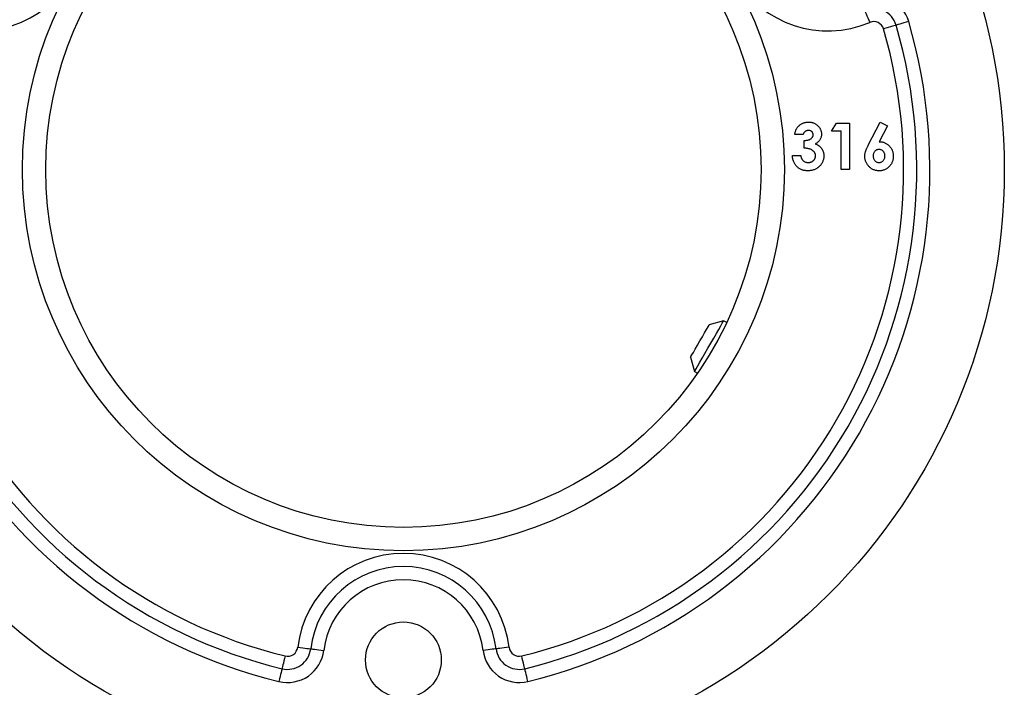
# Model space of a CAD drawing. Units: millimetres. Extents: x 10 to 584, y 10 to 410.
# Drawn here: x 224 to 308, y 277 to 335 of the extents above; entities that cross this region are included whole.
import ezdxf

# ---------------------------------------------------------------- set-up
doc = ezdxf.new("R2010")
doc.units = ezdxf.units.MM
doc.header["$LTSCALE"] = 2

msp = doc.modelspace()

# ---------------------------------------------------------------- linework, layer by layer
at = {"color": 7, "linetype": 'Continuous', "lineweight": 25}
for p, q in [((296.355, 323.835), (297.363, 325.817)), ((297.363, 325.817), (297.994, 325.497)), ((293.207, 325.053), (293.632, 325.715)), ((294.021, 325.053), (293.207, 325.053)), ((293.632, 325.715), (294.733, 325.715)), ((294.021, 321.746), (294.021, 325.053)), ((294.733, 325.715), (294.733, 321.746)), ((297.994, 325.497), (297.302, 324.138)), ((290.765, 324.748), (290.052, 324.748)), ((290.866, 323.578), (290.866, 324.239)), ((289.849, 322.967), (290.561, 322.967)), ((294.733, 321.746), (294.021, 321.746)), ((283.96, 308.786), (282.731, 308.457)), ((284.218, 308.637), (283.96, 308.786)), ((281.131, 305.686), (281.46, 304.456)), ((281.46, 304.456), (281.718, 304.307))]:
    msp.add_line(p, q, dxfattribs=at)
at = {"color": 7, "linetype": 'Continuous', "lineweight": 25, "flags": 128}
for points in [[(296.033, 335.391), (296.041, 335.371), (296.067, 335.312), (296.107, 335.217), (296.162, 335.088), (296.23, 334.931), (296.306, 334.753), (296.389, 334.559), (296.475, 334.357)], [(299.819, 334.431), (299.608, 334.369), (299.405, 334.31), (299.219, 334.255), (299.055, 334.207), (298.921, 334.168), (298.821, 334.139), (298.76, 334.121), (298.739, 334.114)], [(298.739, 334.114), (298.718, 334.108), (298.657, 334.09), (298.557, 334.061), (298.423, 334.022), (298.259, 333.974), (298.072, 333.919), (297.87, 333.86), (297.659, 333.798)], [(282.331, 307.764), (282.497, 308.051), (282.624, 308.271), (282.704, 308.41), (282.731, 308.457)], [(283.335, 307.704), (283.54, 308.059), (283.712, 308.355), (283.842, 308.581), (283.926, 308.726), (283.96, 308.785), (283.96, 308.786)], [(281.131, 305.686), (281.158, 305.733), (281.238, 305.871), (281.365, 306.091), (281.531, 306.378), (281.724, 306.713), (281.931, 307.071), (282.138, 307.43), (282.331, 307.764)], [(281.46, 304.456), (281.463, 304.461), (281.506, 304.535), (281.598, 304.694), (281.735, 304.932), (281.912, 305.239), (282.122, 305.603), (282.356, 306.008), (282.605, 306.439), (282.858, 306.877), (283.105, 307.304), (283.335, 307.704)], [(247.453, 280.832), (247.671, 280.806), (247.88, 280.781), (248.074, 280.758), (248.243, 280.738), (248.382, 280.721), (248.485, 280.709), (248.548, 280.701), (248.57, 280.699)], [(248.57, 280.699), (248.591, 280.696), (248.655, 280.688), (248.758, 280.676), (248.897, 280.659), (249.066, 280.639), (249.259, 280.616), (249.469, 280.591), (249.687, 280.565)], [(264.456, 280.699), (264.435, 280.696), (264.371, 280.688), (264.268, 280.676), (264.129, 280.659), (263.96, 280.639), (263.767, 280.616), (263.557, 280.591), (263.339, 280.565)], [(265.573, 280.832), (265.355, 280.806), (265.146, 280.781), (264.953, 280.758), (264.783, 280.738), (264.644, 280.721), (264.541, 280.709), (264.478, 280.701), (264.456, 280.699)], [(246.377, 280.086), (246.325, 279.873), (246.276, 279.668), (246.23, 279.479), (246.189, 279.313), (246.156, 279.178), (246.132, 279.077), (246.116, 279.014), (246.111, 278.993)], [(266.915, 278.993), (266.91, 279.014), (266.894, 279.077), (266.87, 279.178), (266.837, 279.313), (266.797, 279.479), (266.751, 279.668), (266.701, 279.873), (266.649, 280.086)], [(246.111, 278.993), (246.106, 278.972), (246.091, 278.91), (246.067, 278.809), (246.033, 278.673), (245.993, 278.508), (245.947, 278.319), (245.897, 278.113), (245.845, 277.9)], [(267.181, 277.9), (267.129, 278.113), (267.079, 278.319), (267.033, 278.508), (266.993, 278.673), (266.96, 278.809), (266.935, 278.91), (266.92, 278.972), (266.915, 278.993)]]:
    msp.add_lwpolyline(points, dxfattribs=at)
at = {"color": 7, "linetype": 'Continuous', "lineweight": 25}
for centre, radius in [((256.513, 321.746), 51.5), ((256.513, 321.746), 32.65), ((256.513, 321.746), 30.65), ((256.513, 279.746), 3.25)]:
    msp.add_circle(centre, radius, dxfattribs=at)
for centre, radius, start, end in [((220.14, 342.746), 9.125, 246.83714, 53.16286), ((292.886, 342.746), 9.125, 126.83714, 293.16286), ((296.82, 333.552), 3.125, 16.32572, 113.16286), ((296.82, 333.552), 2, 16.32572, 113.16286), ((256.513, 321.746), 45.125, 163.67428, 256.32572), ((256.513, 321.746), 45.125, 283.67428, 16.32572), ((296.82, 333.552), 0.875, 16.32572, 113.16286), ((256.513, 321.746), 44, 163.67428, 256.32572), ((256.513, 321.746), 42.875, 163.67428, 256.32572), ((256.513, 321.746), 42.875, 283.67428, 16.32572), ((256.513, 321.746), 44, 283.67428, 16.32572), ((256.513, 279.746), 9.125, 6.83714, 173.16286), ((256.513, 279.746), 8, 6.83714, 173.16286), ((256.513, 279.746), 6.875, 6.83714, 173.16286), ((246.584, 280.937), 3.125, 256.32572, 353.16286), ((246.584, 280.937), 2, 256.32572, 353.16286), ((246.584, 280.937), 0.875, 256.32572, 353.16286), ((266.442, 280.937), 3.125, 186.83714, 283.67428), ((266.442, 280.937), 2, 186.83714, 283.67428), ((266.442, 280.937), 0.875, 186.83714, 283.67428)]:
    msp.add_arc(centre, radius, start, end, dxfattribs=at)
for points, knots in [([(290.357, 325.448), (290.386, 325.477), (290.444, 325.536), (290.541, 325.61), (290.642, 325.675), (290.75, 325.726), (290.863, 325.768), (290.981, 325.795), (291.106, 325.814), (291.191, 325.816), (291.234, 325.817)], [0, 0, 0, 0, 0.127407, 0.251106, 0.372908, 0.494496, 0.616171, 0.740563, 0.867605, 1, 1, 1, 1]), ([(291.234, 325.817), (291.272, 325.816), (291.348, 325.814), (291.459, 325.8), (291.565, 325.775), (291.667, 325.742), (291.763, 325.697), (291.856, 325.645), (291.943, 325.581), (292.024, 325.509), (292.099, 325.432), (292.163, 325.348), (292.219, 325.262), (292.264, 325.172), (292.299, 325.078), (292.324, 324.98), (292.34, 324.879), (292.341, 324.811), (292.342, 324.776)], [0, 0, 0, 0, 0.068214, 0.134095, 0.198286, 0.26116, 0.323635, 0.386367, 0.449642, 0.514245, 0.578413, 0.640375, 0.700615, 0.760104, 0.819299, 0.878466, 0.93836, 1, 1, 1, 1]), ([(290.052, 324.748), (290.057, 324.784), (290.067, 324.853), (290.091, 324.954), (290.119, 325.05), (290.154, 325.141), (290.195, 325.226), (290.243, 325.305), (290.295, 325.38), (290.336, 325.425), (290.357, 325.448)], [0, 0, 0, 0, 0.138943, 0.271391, 0.400711, 0.524933, 0.6468, 0.764858, 0.883108, 1, 1, 1, 1]), ([(291.229, 325.104), (291.203, 325.103), (291.152, 325.101), (291.077, 325.082), (291.006, 325.05), (290.941, 325.006), (290.881, 324.954), (290.831, 324.892), (290.791, 324.824), (290.773, 324.773), (290.765, 324.748)], [0, 0, 0, 0, 0.1235549, 0.2451708, 0.3673617, 0.4937598, 0.6214265, 0.7459364, 0.8722197, 1, 1, 1, 1]), ([(291.63, 324.731), (291.628, 324.757), (291.626, 324.807), (291.604, 324.879), (291.57, 324.944), (291.521, 325.001), (291.461, 325.047), (291.391, 325.081), (291.313, 325.101), (291.257, 325.103), (291.229, 325.104)], [0, 0, 0, 0, 0.126097, 0.246115, 0.363678, 0.484842, 0.607566, 0.731451, 0.861112, 1, 1, 1, 1]), ([(290.866, 324.239), (290.914, 324.243), (291.002, 324.251), (291.125, 324.269), (291.228, 324.292), (291.314, 324.321), (291.387, 324.356), (291.449, 324.398), (291.503, 324.443), (291.548, 324.496), (291.585, 324.552), (291.61, 324.61), (291.627, 324.67), (291.629, 324.71), (291.63, 324.731)], [0, 0, 0, 0, 0.14169, 0.265074, 0.370022, 0.458987, 0.536598, 0.609783, 0.680604, 0.749707, 0.815648, 0.878083, 0.93959, 1, 1, 1, 1]), ([(292.342, 324.776), (292.34, 324.733), (292.337, 324.648), (292.311, 324.524), (292.268, 324.405), (292.208, 324.294), (292.133, 324.19), (292.04, 324.096), (291.933, 324.013), (291.852, 323.967), (291.811, 323.944)], [0, 0, 0, 0, 0.124097, 0.245057, 0.364484, 0.485869, 0.608926, 0.734309, 0.863947, 1, 1, 1, 1]), ([(297.302, 324.138), (297.343, 324.137), (297.424, 324.134), (297.542, 324.118), (297.655, 324.089), (297.764, 324.049), (297.868, 323.998), (297.968, 323.936), (298.062, 323.861), (298.151, 323.778), (298.233, 323.686), (298.303, 323.586), (298.365, 323.483), (298.413, 323.372), (298.452, 323.257), (298.479, 323.136), (298.495, 323.01), (298.498, 322.924), (298.499, 322.88)], [0, 0, 0, 0, 0.0633313, 0.1247414, 0.1849231, 0.2444506, 0.3037979, 0.3643277, 0.4260503, 0.4897006, 0.5537382, 0.6164428, 0.6783061, 0.7402906, 0.8026484, 0.8667268, 0.932154, 1, 1, 1, 1]), ([(291.833, 322.936), (291.833, 322.958), (291.831, 323.001), (291.818, 323.064), (291.8, 323.125), (291.772, 323.184), (291.737, 323.239), (291.693, 323.292), (291.642, 323.342), (291.584, 323.39), (291.518, 323.432), (291.446, 323.471), (291.365, 323.502), (291.279, 323.53), (291.186, 323.55), (291.085, 323.565), (290.978, 323.576), (290.904, 323.577), (290.866, 323.578)], [0, 0, 0, 0, 0.050617, 0.100161, 0.149266, 0.198883, 0.249305, 0.301846, 0.357178, 0.415399, 0.476408, 0.539798, 0.606158, 0.67592, 0.749766, 0.828276, 0.911839, 1, 1, 1, 1]), ([(291.811, 323.944), (291.839, 323.935), (291.895, 323.917), (291.974, 323.881), (292.049, 323.842), (292.119, 323.796), (292.185, 323.747), (292.245, 323.692), (292.301, 323.632), (292.352, 323.567), (292.397, 323.497), (292.437, 323.425), (292.47, 323.35), (292.498, 323.272), (292.52, 323.19), (292.535, 323.106), (292.544, 323.018), (292.545, 322.959), (292.546, 322.929)], [0, 0, 0, 0, 0.066211, 0.1301016, 0.1928913, 0.2547237, 0.3153492, 0.3758856, 0.4363876, 0.4977316, 0.5590699, 0.6203033, 0.6810204, 0.74239, 0.8046149, 0.8681233, 0.933318, 1, 1, 1, 1]), ([(296.056, 322.885), (296.057, 322.916), (296.058, 322.979), (296.069, 323.072), (296.086, 323.165), (296.105, 323.244), (296.125, 323.311), (296.145, 323.367), (296.17, 323.43), (296.199, 323.499), (296.231, 323.574), (296.269, 323.656), (296.31, 323.744), (296.34, 323.804), (296.355, 323.835)], [0, 0, 0, 0, 0.092538, 0.185592, 0.279554, 0.375604, 0.427619, 0.487119, 0.554201, 0.627897, 0.709686, 0.79918, 0.895357, 1, 1, 1, 1]), ([(297.268, 323.476), (297.234, 323.475), (297.167, 323.471), (297.072, 323.439), (296.985, 323.389), (296.91, 323.32), (296.847, 323.235), (296.801, 323.139), (296.773, 323.033), (296.77, 322.959), (296.769, 322.92)], [0, 0, 0, 0, 0.122691, 0.240091, 0.357285, 0.480926, 0.607091, 0.733013, 0.862174, 1, 1, 1, 1]), ([(297.786, 322.92), (297.785, 322.959), (297.781, 323.033), (297.752, 323.139), (297.706, 323.236), (297.641, 323.32), (297.563, 323.39), (297.473, 323.439), (297.373, 323.472), (297.304, 323.475), (297.268, 323.476)], [0, 0, 0, 0, 0.1354084, 0.2624728, 0.3865264, 0.511539, 0.6350427, 0.7541856, 0.8739277, 1, 1, 1, 1]), ([(291.169, 321.644), (291.123, 321.645), (291.032, 321.647), (290.899, 321.665), (290.773, 321.692), (290.653, 321.731), (290.54, 321.781), (290.433, 321.842), (290.334, 321.915), (290.241, 321.999), (290.156, 322.091), (290.081, 322.193), (290.017, 322.303), (289.962, 322.42), (289.918, 322.545), (289.884, 322.679), (289.86, 322.82), (289.853, 322.918), (289.849, 322.967)], [0, 0, 0, 0, 0.066668, 0.130361, 0.191963, 0.252031, 0.311165, 0.369476, 0.428331, 0.488173, 0.548526, 0.608446, 0.669029, 0.730843, 0.794168, 0.859811, 0.928523, 1, 1, 1, 1]), ([(290.561, 322.967), (290.566, 322.942), (290.575, 322.894), (290.592, 322.823), (290.614, 322.758), (290.64, 322.698), (290.668, 322.643), (290.702, 322.593), (290.738, 322.547), (290.793, 322.494), (290.869, 322.439), (290.972, 322.39), (291.087, 322.362), (291.167, 322.359), (291.208, 322.357)], [0, 0, 0, 0, 0.077371, 0.1507, 0.220747, 0.286666, 0.349582, 0.410791, 0.470004, 0.527741, 0.641738, 0.755287, 0.873516, 1, 1, 1, 1]), ([(292.546, 322.929), (292.544, 322.885), (292.542, 322.798), (292.523, 322.671), (292.493, 322.548), (292.451, 322.431), (292.395, 322.319), (292.328, 322.213), (292.249, 322.111), (292.159, 322.016), (292.059, 321.929), (291.952, 321.852), (291.837, 321.789), (291.717, 321.735), (291.589, 321.695), (291.455, 321.665), (291.315, 321.647), (291.218, 321.645), (291.169, 321.644)], [0, 0, 0, 0, 0.0628314, 0.1239433, 0.1835443, 0.242266, 0.3012741, 0.3610656, 0.4219443, 0.4845204, 0.5477553, 0.6103828, 0.672331, 0.7347858, 0.7979145, 0.8629513, 0.9300082, 1, 1, 1, 1]), ([(291.208, 322.357), (291.23, 322.357), (291.273, 322.358), (291.337, 322.366), (291.397, 322.38), (291.455, 322.398), (291.51, 322.422), (291.562, 322.45), (291.611, 322.485), (291.656, 322.524), (291.697, 322.567), (291.735, 322.612), (291.765, 322.661), (291.789, 322.712), (291.81, 322.764), (291.823, 322.82), (291.832, 322.877), (291.833, 322.916), (291.833, 322.936)], [0, 0, 0, 0, 0.069401, 0.135941, 0.201017, 0.264176, 0.327047, 0.389136, 0.4515, 0.515488, 0.578131, 0.639336, 0.69939, 0.758061, 0.817036, 0.876417, 0.937279, 1, 1, 1, 1]), ([(297.284, 321.644), (297.241, 321.645), (297.156, 321.647), (297.033, 321.666), (296.914, 321.696), (296.801, 321.736), (296.693, 321.79), (296.591, 321.855), (296.495, 321.932), (296.406, 322.02), (296.325, 322.115), (296.253, 322.215), (296.192, 322.318), (296.142, 322.425), (296.104, 322.535), (296.077, 322.649), (296.059, 322.766), (296.057, 322.845), (296.056, 322.885)], [0, 0, 0, 0, 0.0664831, 0.13073, 0.1932786, 0.2551408, 0.3165666, 0.3788931, 0.4419009, 0.5071384, 0.5722896, 0.6354426, 0.6968301, 0.7573669, 0.8172729, 0.8771395, 0.9380225, 1, 1, 1, 1]), ([(296.769, 322.92), (296.771, 322.882), (296.774, 322.808), (296.802, 322.7), (296.851, 322.603), (296.917, 322.518), (296.994, 322.447), (297.08, 322.395), (297.173, 322.363), (297.238, 322.359), (297.27, 322.357)], [0, 0, 0, 0, 0.137353, 0.267161, 0.39469, 0.524163, 0.650639, 0.769153, 0.883377, 1, 1, 1, 1]), ([(297.27, 322.357), (297.305, 322.359), (297.372, 322.363), (297.47, 322.393), (297.559, 322.445), (297.637, 322.515), (297.704, 322.599), (297.752, 322.697), (297.781, 322.805), (297.785, 322.881), (297.786, 322.92)], [0, 0, 0, 0, 0.121145, 0.237586, 0.35603, 0.480495, 0.6076, 0.732545, 0.86219, 1, 1, 1, 1]), ([(298.499, 322.88), (298.498, 322.838), (298.496, 322.754), (298.479, 322.632), (298.451, 322.514), (298.412, 322.401), (298.361, 322.294), (298.301, 322.191), (298.227, 322.094), (298.145, 322.002), (298.054, 321.919), (297.958, 321.845), (297.857, 321.784), (297.752, 321.732), (297.641, 321.693), (297.526, 321.664), (297.406, 321.648), (297.325, 321.645), (297.284, 321.644)], [0, 0, 0, 0, 0.0656122, 0.1296871, 0.1919828, 0.2535209, 0.314564, 0.3762882, 0.4390338, 0.503537, 0.5680139, 0.6306781, 0.691554, 0.7520307, 0.8124019, 0.8735938, 0.9360352, 1, 1, 1, 1])]:
    msp.add_open_spline(points, degree=3, knots=knots, dxfattribs=at)

doc.saveas('drawing.dxf')
